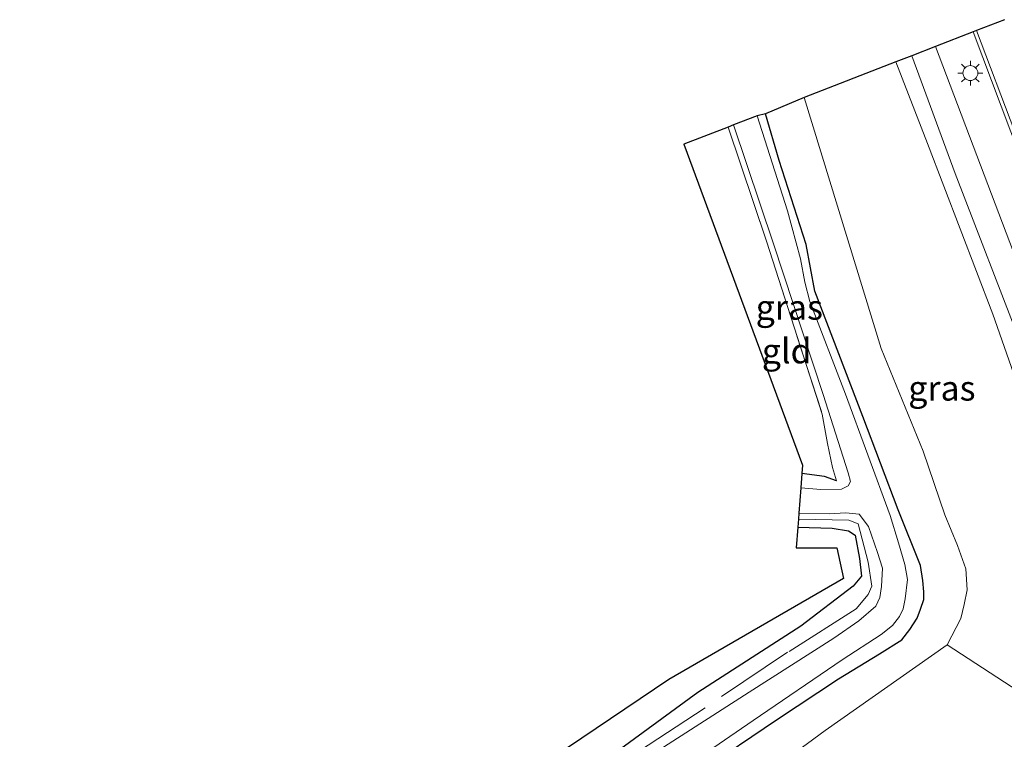
# Model space of a CAD drawing. Units: metres. Extents: x 159998 to 164885, y 471625 to 475001.
# Drawn here: x 161205 to 161304, y 472933 to 473005 of the extents above; entities that cross this region are included whole.
import ezdxf
from ezdxf.enums import TextEntityAlignment as Align

# ---------------------------------------------------------------- set-up
doc = ezdxf.new("R2010")
doc.units = ezdxf.units.M
doc.linetypes.add('IE-TERREINAFSCHEIDING', pattern=[10, 8, -2])
doc.layers.get('0').update_dxf_attribs({"lineweight": 25})
for name, color, linetype, lineweight in [('B-ME-GR-STRUIKEN-GV-B6', 93, 'Continuous', 18), ('B-ME-GW-KRUINLIJN-L-B1', 93, 'Continuous', 18), ('B-ME-GW-TEENLIJN-L-B1', 93, 'Continuous', 18), ('B-ME-IE-GRASLAND-GV-B6', 93, 'Continuous', 18), ('B-ME-IE-GRONDWERKLIJN-GROND_INGERICHT-GV-B6', 253, 'Continuous', 18), ('B-ME-IE-MEUBILAIR_WEGMEUBILAIR-LICHTMAST-S-B1', 8, 'Continuous', 18), ('B-ME-IE-TERREINAFSCHEIDING-RASTERHEKWERK-L-B1', 8, 'IE-TERREINAFSCHEIDING', 18), ('B-ME-OG-WATER-GV-B6', 153, 'Continuous', 18), ('B-ME-VH-VERH_SOORT-BITUMEN-GV-B6', 8, 'IE-TERREINAFSCHEIDING-NATUURLIJK-HOUTWAL', 18), ('B-ME-VW-MARKERING-STREEP-015-L-B1', 7, 'Continuous', 18)]:
    doc.layers.add(name, color=color, linetype=linetype, lineweight=lineweight)
doc.layers.add('B-ME-GW-INSTEEKWATERGANG-L-B1', color=10, linetype='Continuous')
doc.layers.add('B-ME-KG-KADASTRAAL-OPNAMEDTMGRENS-L-B1', color=10, linetype='Continuous')
doc.styles.add('NLCS-ISO', font='NLCS-ISO.TTF')
doc.linetypes.add('IE-TERREINAFSCHEIDING-NATUURLIJK-HOUTWAL', pattern='A,7,-1.5,[67,NLCS.SHX,S=0.75,R=45,X=0,Y=0],-1.5,7,-1.5,[70,NLCS.SHX,S=0.75,R=0,X=0,Y=0],-1.5', length=20)

# ---------------------------------------------------------------- blocks, each defined once
blk = doc.blocks.new('lantaarnpaal')
for p, q in [((0, 0.75), (0, 1.25)), ((-0.75, 0), (-1.25, 0)), ((-0.884, 0.884), (-0.53, 0.53)), ((0.53, 0.53), (0.884, 0.884)), ((0.75, 0), (1.25, 0)), ((-0.53, -0.53), (-0.884, -0.884)), ((0, -0.75), (0, -1.25)), ((0.53, -0.53), (0.884, -0.884))]:
    blk.add_line(p, q)
blk.add_circle((0, 0), 0.75)

msp = doc.modelspace()

# ---------------------------------------------------------------- linework, layer by layer
at = {"layer": 'B-ME-GR-STRUIKEN-GV-B6'}
for points in [[(161305.52, 472930.431, 5.941), (161304.003, 472928.992, 5.938), (161301.234, 472927.451, 5.872), (161293.845, 472922.831, 5.704), (161282.889, 472915.348, 5.524), (161274.484, 472908.684, 5.077), (161260.004, 472895.474, 4.465), (161253.95, 472891.984, 3.67), (161248.726, 472889.499, 3.1), (161241.457, 472885.272, 2.503), (161232.706, 472880.202, 1.867), (161220.798, 472874.351, 1.183), (161205.031, 472868.952, 0.178), (161214.165, 472876.119, 0.232), (161223.465, 472883.607, 0.34), (161232.051, 472891.22, 0.364), (161242.029, 472899.85, 0.544), (161249.822, 472906.727, 0.586), (161261.044, 472915.422, 0.562), (161271.356, 472922.865, 0.409), (161286.066, 472933.705, 0.316), (161298.331, 472942.309, 0.259)], [(161298.331, 472942.309, 0.259), (161309.111, 472935.325, 5.941)]]:
    msp.add_polyline3d(points, dxfattribs=at)
at = {"layer": 'B-ME-GW-INSTEEKWATERGANG-L-B1'}
for points in [[(161273.625, 472929.693, 0.166), (161281.154, 472934.796, 0.16), (161287.393, 472938.917, 0.16), (161291.537, 472941.406, 0.133), (161293.769, 472942.82, 0.109), (161294.566, 472943.87, 0.067), (161295.309, 472945.018, 0.061), (161295.657, 472945.907, 0.046), (161295.98, 472946.892, 0.046), (161295.991, 472947.671, 0.046), (161295.877, 472948.808, 0.046), (161295.668, 472950.306, 0.085), (161293.394, 472955.918, -0.01), (161289.847, 472965.292, -0.208), (161285.027, 472977.896, -0.325), (161284.163, 472982.582, -0.229), (161281.439, 472991.04, -0.229), (161280.05, 472995.748, -0.205)], [(161287.2, 472958.834, -0.295), (161285.992, 472959.242, -0.385), (161283.722, 472959.556, -0.406)], [(161283.309, 472954.145, -0.094), (161286.754, 472954.071, -0.145), (161288.415, 472953.776, -0.166), (161289.091, 472953.353, -0.175), (161289.522, 472950.992, -0.118), (161289.713, 472949.231, -0.151), (161288.887, 472948.214, -0.166), (161283.618, 472944.207, -0.184), (161273.254, 472937.518, -0.19), (161265.517, 472931.869, -0.166)]]:
    msp.add_polyline3d(points, dxfattribs=at)
at = {"layer": 'B-ME-GW-KRUINLIJN-L-B1'}
msp.add_polyline3d([(161309.111, 472935.325, 5.941), (161311.378, 472939.99, 5.935), (161311.608, 472943.093, 5.923), (161311.669, 472949.052, 5.872), (161310.696, 472953.079, 5.83), (161308.768, 472958.93, 5.785), (161302.94, 472975.584, 5.56), (161296.346, 472992.735, 5.266), (161293.163, 473000.955, 5.098)], dxfattribs=at)
at = {"layer": 'B-ME-GW-TEENLIJN-L-B1'}
msp.add_polyline3d([(161283.941, 472997.373, 0.142), (161291.701, 472972.127, -0.004), (161295.917, 472961.791, -0.013), (161298.088, 472955.405, 0.142), (161299.384, 472952.318, 0.166), (161300.221, 472949.985, 0.175), (161300.356, 472947.844, 0.214), (161300.051, 472946.383, 0.214), (161299.709, 472944.973, 0.214), (161298.331, 472942.309, 0.259)], dxfattribs=at)
at = {"layer": 'B-ME-IE-GRASLAND-GV-B6'}
for points in [[(161300.959, 473003.983, 5.761), (161312.225, 472974.059, 6.142), (161318.703, 472956.912, 6.376), (161321.007, 472950.963, 6.466), (161321.445, 472949.226, 6.49), (161318.641, 472947.914, 6.313), (161317.687, 472948.213, 6.274), (161316.984, 472950.156, 6.256), (161308.805, 472971.832, 5.923), (161297.169, 473002.511, 5.47), (161300.959, 473003.983, 5.761)], [(161308.768, 472958.93, 5.785), (161302.94, 472975.584, 5.56), (161296.346, 472992.735, 5.266), (161293.163, 473000.955, 5.098), (161294.782, 473001.584, 5.419), (161299.143, 472989.724, 5.566), (161305.827, 472972.43, 5.797)], [(161298.331, 472942.309, 0.259), (161299.709, 472944.973, 0.214), (161300.051, 472946.383, 0.214), (161300.356, 472947.844, 0.214), (161300.221, 472949.985, 0.175), (161299.384, 472952.318, 0.166), (161298.088, 472955.405, 0.142), (161295.917, 472961.791, -0.013), (161291.701, 472972.127, -0.004), (161283.941, 472997.373, 0.142), (161293.163, 473000.955, 5.098), (161296.346, 472992.735, 5.266), (161302.94, 472975.584, 5.56), (161308.768, 472958.93, 5.785), (161310.696, 472953.079, 5.83), (161311.669, 472949.052, 5.872), (161311.608, 472943.093, 5.923), (161311.378, 472939.99, 5.935), (161309.111, 472935.325, 5.941), (161298.331, 472942.309, 0.259)], [(161280.05, 472995.748, -0.205), (161283.941, 472997.373, 0.142), (161291.701, 472972.127, -0.004), (161295.917, 472961.791, -0.013), (161298.088, 472955.405, 0.142), (161299.384, 472952.318, 0.166), (161300.221, 472949.985, 0.175), (161300.356, 472947.844, 0.214), (161300.051, 472946.383, 0.214), (161299.709, 472944.973, 0.214), (161298.331, 472942.309, 0.259), (161286.066, 472933.705, 0.316), (161271.356, 472922.865, 0.409)], [(161266.742, 472926.421, -0.82), (161278.813, 472934.698, -0.82), (161287.759, 472940.811, -0.82), (161291.694, 472943.366, -0.82), (161292.838, 472944.276, -0.82), (161293.528, 472945.181, -0.82), (161293.906, 472945.938, -0.82), (161294.106, 472946.939, -0.82), (161294.335, 472948.885, -0.82), (161294.066, 472950.409, -0.82), (161293.445, 472952.581, -0.82), (161292.601, 472955.329, -0.82), (161288.113, 472967.525, -0.82), (161284.519, 472976.864, -0.82), (161284.016, 472978.808, -0.82), (161283.594, 472981.146, -0.82), (161282.262, 472985.987, -0.82), (161279.227, 472995.542, -0.82), (161280.05, 472995.748, -0.205)], [(161280.05, 472995.748, -0.205), (161281.439, 472991.04, -0.229), (161284.163, 472982.582, -0.229), (161285.027, 472977.896, -0.325), (161289.847, 472965.292, -0.208), (161293.394, 472955.918, -0.01), (161295.668, 472950.306, 0.085), (161295.877, 472948.808, 0.046), (161295.991, 472947.671, 0.046), (161295.98, 472946.892, 0.046), (161295.657, 472945.907, 0.046), (161295.309, 472945.018, 0.061), (161294.566, 472943.87, 0.067), (161293.769, 472942.82, 0.109), (161291.537, 472941.406, 0.133), (161287.393, 472938.917, 0.16), (161281.154, 472934.796, 0.16), (161273.625, 472929.693, 0.166)], [(161273.625, 472929.693, 0.166), (161281.154, 472934.796, 0.16), (161287.393, 472938.917, 0.16), (161291.537, 472941.406, 0.133), (161293.769, 472942.82, 0.109), (161294.566, 472943.87, 0.067), (161295.309, 472945.018, 0.061), (161295.657, 472945.907, 0.046), (161295.98, 472946.892, 0.046), (161295.991, 472947.671, 0.046), (161295.877, 472948.808, 0.046), (161295.668, 472950.306, 0.085), (161293.394, 472955.918, -0.01), (161289.847, 472965.292, -0.208), (161285.027, 472977.896, -0.325), (161284.163, 472982.582, -0.229), (161281.439, 472991.04, -0.229), (161280.05, 472995.748, -0.205)], [(161283.611, 472958.103, -0.817), (161283.722, 472959.556, -0.406), (161285.992, 472959.242, -0.385), (161287.2, 472958.834, -0.295), (161286.802, 472960.17, -0.217), (161286.287, 472962.589, -0.205), (161285.77, 472965.51, -0.241), (161280.164, 472982.924, -0.472), (161276.301, 472994.406, -0.448), (161276.84, 472994.615, -0.82), (161280.88, 472982.66, -0.817), (161285.85, 472967.501, -0.817), (161288.379, 472959.613, -0.817), (161288.611, 472958.763, -0.817), (161288.368, 472958.309, -0.817), (161287.709, 472957.967, -0.817), (161285.625, 472957.934, -0.817), (161283.611, 472958.103, -0.817)], [(161283.309, 472954.145, -0.094), (161283.372, 472954.972, -0.397), (161283.417, 472955.562, -0.817), (161286.478, 472955.505, -0.814), (161288.148, 472955.609, -0.814), (161289.473, 472955.468, -0.814), (161290.421, 472954.218, -0.814), (161291.344, 472951.603, -0.814), (161291.83, 472950.027, -0.814), (161291.743, 472948.206, -0.814), (161291.576, 472947.091, -0.814), (161291.147, 472946.203, -0.814), (161289.437, 472944.738, -0.814), (161286.923, 472943.009, -0.814), (161278.415, 472937.555, -0.814), (161264.355, 472928.532, -0.814)], [(161265.517, 472931.869, -0.166), (161273.254, 472937.518, -0.19), (161283.618, 472944.207, -0.184), (161288.887, 472948.214, -0.166), (161289.713, 472949.231, -0.151), (161289.522, 472950.992, -0.118), (161289.091, 472953.353, -0.175), (161288.415, 472953.776, -0.166), (161286.754, 472954.071, -0.145), (161283.309, 472954.145, -0.094)]]:
    msp.add_polyline3d(points, dxfattribs=at)
at = {"layer": 'B-ME-IE-GRONDWERKLIJN-GROND_INGERICHT-GV-B6'}
for points in [[(161276.301, 472994.406, -0.448), (161280.164, 472982.924, -0.472), (161285.77, 472965.51, -0.241), (161286.287, 472962.589, -0.205), (161286.802, 472960.17, -0.217), (161287.2, 472958.834, -0.295), (161285.992, 472959.242, -0.385), (161283.722, 472959.556, -0.406), (161283.786, 472960.393, -0.409), (161271.838, 472992.672, -0.319), (161276.301, 472994.406, -0.448)], [(161257.171, 472929.94, -0.181), (161270.334, 472938.842, -0.154), (161287.894, 472948.988, -0.154), (161287.23, 472952.07, -0.154), (161283.152, 472952.086, -0.121), (161283.309, 472954.145, -0.094)], [(161283.309, 472954.145, -0.094), (161286.754, 472954.071, -0.145), (161288.415, 472953.776, -0.166), (161289.091, 472953.353, -0.175), (161289.522, 472950.992, -0.118), (161289.713, 472949.231, -0.151), (161288.887, 472948.214, -0.166), (161283.618, 472944.207, -0.184), (161273.254, 472937.518, -0.19), (161265.517, 472931.869, -0.166)]]:
    msp.add_polyline3d(points, dxfattribs=at)
at = {"layer": 'B-ME-IE-TERREINAFSCHEIDING-RASTERHEKWERK-L-B1'}
for points in [[(161276.301, 472994.406, -0.448), (161280.164, 472982.924, -0.472), (161285.77, 472965.51, -0.241), (161286.287, 472962.589, -0.205), (161286.802, 472960.17, -0.217), (161287.2, 472958.834, -0.295)], [(161283.372, 472954.972, -0.397), (161288.437, 472954.872, -0.526), (161289.382, 472954.495, -0.526), (161290.4, 472950.63, -0.4), (161290.747, 472948.235, -0.442), (161290.381, 472947.393, -0.493), (161289.197, 472945.94, -0.556), (161282.29, 472941.572, -0.529), (161273.982, 472935.995, -0.511), (161263.492, 472929.103, -0.514), (161252.405, 472922.026, -0.637), (161242.792, 472914.455, -0.613), (161234.189, 472906.562, -0.589), (161224.579, 472897.677, -0.517), (161218.84, 472892.469, -0.559), (161217.967, 472891.881, -0.577), (161216.962, 472893.06, -0.577)]]:
    msp.add_polyline3d(points, dxfattribs=at)
at = {"layer": 'B-ME-KG-KADASTRAAL-OPNAMEDTMGRENS-L-B1'}
msp.add_polyline3d([(161304.097, 473005.202, 5.803), (161301.281, 473004.108, 5.794), (161300.959, 473003.983, 5.761), (161297.169, 473002.511, 5.47), (161294.782, 473001.584, 5.419), (161293.163, 473000.955, 5.098), (161283.941, 472997.373, 0.142), (161280.05, 472995.748, -0.205), (161279.227, 472995.542, -0.82), (161276.84, 472994.615, -0.82), (161276.301, 472994.406, -0.448), (161271.838, 472992.672, -0.319), (161283.786, 472960.393, -0.409), (161283.722, 472959.556, -0.406), (161283.611, 472958.103, -0.817), (161283.417, 472955.562, -0.817), (161283.372, 472954.972, -0.397), (161283.309, 472954.145, -0.094), (161283.152, 472952.086, -0.121), (161287.23, 472952.07, -0.154), (161287.894, 472948.988, -0.154), (161270.334, 472938.842, -0.154), (161257.171, 472929.94, -0.181)], dxfattribs=at)
at = {"layer": 'B-ME-OG-WATER-GV-B6'}
msp.add_polyline3d([(161264.355, 472928.532, -0.814), (161278.415, 472937.555, -0.814), (161286.923, 472943.009, -0.814), (161289.437, 472944.738, -0.814), (161291.147, 472946.203, -0.814), (161291.576, 472947.091, -0.814), (161291.743, 472948.206, -0.814), (161291.83, 472950.027, -0.814), (161291.344, 472951.603, -0.814), (161290.421, 472954.218, -0.814), (161289.473, 472955.468, -0.814), (161288.148, 472955.609, -0.814), (161286.478, 472955.505, -0.814), (161283.417, 472955.562, -0.817), (161283.611, 472958.103, -0.817), (161285.625, 472957.934, -0.817), (161287.709, 472957.967, -0.817), (161288.368, 472958.309, -0.817), (161288.611, 472958.763, -0.817), (161288.379, 472959.613, -0.817), (161285.85, 472967.501, -0.817), (161280.88, 472982.66, -0.817), (161276.84, 472994.615, -0.82), (161279.227, 472995.542, -0.82), (161282.262, 472985.987, -0.82), (161283.594, 472981.146, -0.82), (161284.016, 472978.808, -0.82), (161284.519, 472976.864, -0.82), (161288.113, 472967.525, -0.82), (161292.601, 472955.329, -0.82), (161293.445, 472952.581, -0.82), (161294.066, 472950.409, -0.82), (161294.335, 472948.885, -0.82), (161294.106, 472946.939, -0.82), (161293.906, 472945.938, -0.82), (161293.528, 472945.181, -0.82), (161292.838, 472944.276, -0.82), (161291.694, 472943.366, -0.82), (161287.759, 472940.811, -0.82), (161278.813, 472934.698, -0.82), (161266.742, 472926.421, -0.82)], dxfattribs=at)
at = {"layer": 'B-ME-VH-VERH_SOORT-BITUMEN-GV-B6'}
for points in [[(161312.225, 472974.059, 6.142), (161300.959, 473003.983, 5.761), (161301.281, 473004.108, 5.794), (161304.097, 473005.202, 5.803)], [(161305.827, 472972.43, 5.797), (161299.143, 472989.724, 5.566), (161294.782, 473001.584, 5.419), (161297.169, 473002.511, 5.47), (161308.805, 472971.832, 5.923)]]:
    msp.add_polyline3d(points, dxfattribs=at)
at = {"layer": 'B-ME-VW-MARKERING-STREEP-015-L-B1'}
msp.add_polyline3d([(161301.281, 473004.108, 5.794), (161305.141, 472993.939, 5.944), (161314.835, 472968.187, 6.301), (161319.473, 472956.064, 6.451), (161320.093, 472954.362, 6.46), (161320.319, 472953.744, 6.459), (161321.769, 472949.766, 6.499), (161322.925, 472946.172, 6.538), (161323.558, 472943.453, 6.544), (161323.713, 472940.969, 6.541), (161323.507, 472938.71, 6.52), (161323.118, 472937.514, 6.517)], dxfattribs=at)

# ---------------------------------------------------------------- block references
at = {"layer": 'B-ME-IE-MEUBILAIR_WEGMEUBILAIR-LICHTMAST-S-B1', "rotation": 90}
msp.add_blockref('lantaarnpaal', (161300.671, 472999.831, 5.635), dxfattribs=at)

# ---------------------------------------------------------------- texts
at = {"layer": 'B-ME-IE-GRASLAND-GV-B6', "ltscale": 0.2, "style": 'NLCS-ISO'}
for p in [(161282.456, 472976.2745), (161297.805, 472968.14)]:
    msp.add_text('gras', height=2.5, dxfattribs=at).set_placement(p, align=Align.MIDDLE_CENTER)
at = {"layer": 'B-ME-IE-GRONDWERKLIJN-GROND_INGERICHT-GV-B6', "ltscale": 0.2, "style": 'NLCS-ISO'}
msp.add_text('gld', height=2.5, dxfattribs=at).set_placement((161282.19664, 472971.882), align=Align.MIDDLE_CENTER)

doc.saveas('drawing.dxf')
